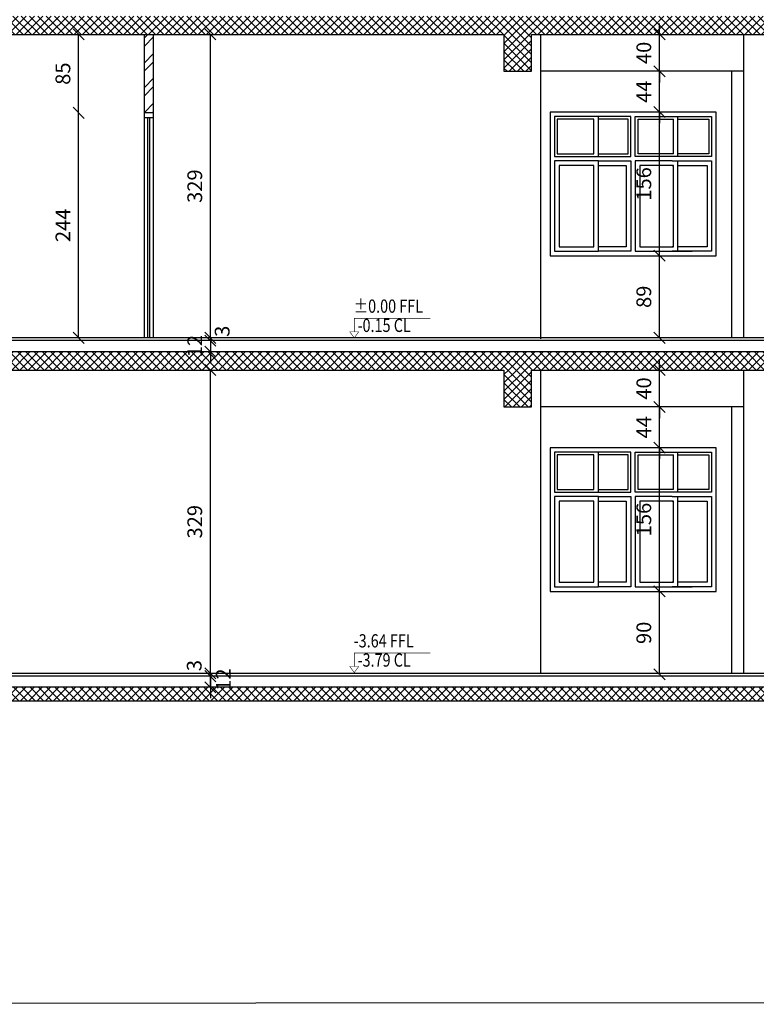
# Model space of a CAD drawing. Units: inches. Extents: x 7 to 3189, y -2448 to 748.
# Drawn here: x 48 to 56, y -249 to -239 of the extents above; entities that cross this region are included whole.
import ezdxf

# ---------------------------------------------------------------- set-up
doc = ezdxf.new("R2010")
doc.units = ezdxf.units.IN
doc.header["$MEASUREMENT"] = 0
for name, color, linetype in [('002ELEV', 7, 'Continuous'), ('FM', 2, 'Continuous'), ('stone', 6, 'Continuous'), ('WIN', 8, 'Continuous')]:
    doc.layers.add(name, color=color, linetype=linetype)
doc.styles.add('ROMANS', font='romans.shx')
doc.dimstyles.new('dim100', dxfattribs={"dimtxt": 0.16, "dimasz": 0.12, "dimexe": 0.00018, "dimexo": 0.000625, "dimgap": 0.09, "dimtad": 1, "dimdec": 0, "dimlfac": 100, "dimzin": 0, "dimdsep": 46, "dimtxsty": 'ROMANS', "dimblk1": 'OBLIQUE', "dimblk2": 'OBLIQUE', "dimsah": 1, "dimcen": 0.09, "dimse1": 1, "dimse2": 1, "dimclrd": 252, "dimclre": 252, "dimclrt": 6, "dimadec": 0, "dimazin": 0, "dimtfac": 1, "dimtdec": 0, "dimtix": 1, "dimtmove": 2, "dimatfit": 3, "dimldrblk": 'OBLIQUE', "dimfxl": 1, "dimtolj": 1, "dimtzin": 0, "dimarcsym": 0})
pattern_1 = [(45, (-1220.215423, -328.785935), (-0.0449012806, 0.0449012806), []), (135, (-1220.215423, -328.785935), (-0.0449012806, -0.0449012806), [])]
pattern_2 = [(45, (-1220.215423, -328.785935), (-0.0449012806, 0.0449012806), []), (135, (-1220.215423, -328.785935), (-0.0449012806, -0.0449012806), [])]

# ---------------------------------------------------------------- blocks, each defined once
blk = doc.blocks.new('_OBLIQUE')
at = {"color": 0, "linetype": 'ByBlock'}
blk.add_line((-0.5, -0.5), (0.5, 0.5), dxfattribs=at)
blk = doc.blocks.new('*D1609')
at = {"color": 252, "lineweight": -2, "transparency": 16777216}
for p, q in [((50.046, -245.712), (50.046, -245.592)), ((50.046, -245.832), (50.046, -245.712)), ((50.046, -245.832), (50.046, -245.952))]:
    blk.add_line(p, q, dxfattribs=at)
at = {"layer": 'Defpoints', "color": 0, "transparency": 16777216}
for p in [(48.129, -245.712, 0), (50.046, -245.712), (48.129, -245.832)]:
    blk.add_point(p, dxfattribs=at)
at = {"color": 252, "lineweight": -2, "transparency": 16777216, "xscale": 0.12, "yscale": 0.12, "zscale": 0.12}
for p, rotation in [((50.046, -245.712), 270), ((50.046, -245.832), 90)]:
    blk.add_blockref('_OBLIQUE', p, dxfattribs=dict(at, rotation=rotation))
at = {"color": 6, "transparency": 16777216, "insert": (50.186, -245.749), "char_height": 0.16, "attachment_point": 5, "rotation": 90, "style": 'ROMANS'}
blk.add_mtext('\\A1;12', dxfattribs=at)
blk = doc.blocks.new('*D1610')
at = {"color": 252, "lineweight": -2, "transparency": 16777216}
for p, q in [((50.046, -245.682), (50.046, -245.562)), ((50.046, -245.712), (50.046, -245.682)), ((50.046, -245.712), (50.046, -245.832))]:
    blk.add_line(p, q, dxfattribs=at)
at = {"layer": 'Defpoints', "color": 0, "transparency": 16777216}
for p in [(48.129, -245.712, 0), (50.046, -245.682), (53.629, -245.682)]:
    blk.add_point(p, dxfattribs=at)
at = {"color": 252, "lineweight": -2, "transparency": 16777216, "xscale": 0.12, "yscale": 0.12, "zscale": 0.12}
for p, rotation in [((50.046, -245.682), 270), ((50.046, -245.712), 90)]:
    blk.add_blockref('_OBLIQUE', p, dxfattribs=dict(at, rotation=rotation))
at = {"color": 6, "transparency": 16777216, "insert": (49.87, -245.597), "char_height": 0.16, "attachment_point": 5, "rotation": 90, "style": 'ROMANS'}
blk.add_mtext('\\A1;3', dxfattribs=at)
blk = doc.blocks.new('*D1611')
at = {"color": 252, "lineweight": -2, "transparency": 16777216}
blk.add_line((50.046, -245.682), (50.046, -242.392), dxfattribs=at)
at = {"layer": 'Defpoints', "color": 0, "transparency": 16777216}
for p in [(50.046, -242.392), (53.229, -242.392), (53.629, -245.682)]:
    blk.add_point(p, dxfattribs=at)
at = {"color": 252, "lineweight": -2, "transparency": 16777216, "xscale": 0.12, "yscale": 0.12, "zscale": 0.12}
for p, rotation in [((50.046, -242.392), 90), ((50.046, -245.682), 270)]:
    blk.add_blockref('_OBLIQUE', p, dxfattribs=dict(at, rotation=rotation))
at = {"color": 6, "transparency": 16777216, "insert": (49.876, -244.037), "char_height": 0.16, "attachment_point": 5, "rotation": 90, "style": 'ROMANS'}
blk.add_mtext('\\A1;329', dxfattribs=at)
blk = doc.blocks.new('*D1612')
at = {"color": 252, "lineweight": -2, "transparency": 16777216}
for p, q in [((50.046, -242.042), (50.046, -241.922)), ((50.046, -242.072), (50.046, -242.042)), ((50.046, -242.072), (50.046, -242.192))]:
    blk.add_line(p, q, dxfattribs=at)
at = {"layer": 'Defpoints', "color": 0, "transparency": 16777216}
for p in [(49.429, -242.042, 0), (50.046, -242.042), (50.425, -242.072, 0)]:
    blk.add_point(p, dxfattribs=at)
at = {"color": 252, "lineweight": -2, "transparency": 16777216, "xscale": 0.12, "yscale": 0.12, "zscale": 0.12}
for p, rotation in [((50.046, -242.042), 270), ((50.046, -242.072), 90)]:
    blk.add_blockref('_OBLIQUE', p, dxfattribs=dict(at, rotation=rotation))
at = {"color": 6, "transparency": 16777216, "insert": (50.173, -241.971), "char_height": 0.16, "attachment_point": 5, "rotation": 90, "style": 'ROMANS'}
blk.add_mtext('\\A1;3', dxfattribs=at)
blk = doc.blocks.new('*D1613')
at = {"color": 252, "lineweight": -2, "transparency": 16777216}
blk.add_line((50.046, -242.042), (50.046, -238.752), dxfattribs=at)
at = {"layer": 'Defpoints', "color": 0, "transparency": 16777216}
for p in [(49.429, -238.752), (50.046, -238.752), (49.429, -242.042, 0)]:
    blk.add_point(p, dxfattribs=at)
at = {"color": 252, "lineweight": -2, "transparency": 16777216, "xscale": 0.12, "yscale": 0.12, "zscale": 0.12}
for p, rotation in [((50.046, -238.752), 90), ((50.046, -242.042), 270)]:
    blk.add_blockref('_OBLIQUE', p, dxfattribs=dict(at, rotation=rotation))
at = {"color": 6, "transparency": 16777216, "insert": (49.876, -240.397), "char_height": 0.16, "attachment_point": 5, "rotation": 90, "style": 'ROMANS'}
blk.add_mtext('\\A1;329', dxfattribs=at)
blk = doc.blocks.new('*D1629')
at = {"color": 252, "lineweight": -2, "transparency": 16777216}
blk.add_line((54.916, -245.692), (54.916, -244.792), dxfattribs=at)
at = {"layer": 'Defpoints', "color": 0, "transparency": 16777216}
for p in [(54.916, -244.792), (55.529, -244.792), (55.699, -245.692)]:
    blk.add_point(p, dxfattribs=at)
at = {"color": 252, "lineweight": -2, "transparency": 16777216, "xscale": 0.12, "yscale": 0.12, "zscale": 0.12}
for p, rotation in [((54.916, -244.792), 90), ((54.916, -245.692), 270)]:
    blk.add_blockref('_OBLIQUE', p, dxfattribs=dict(at, rotation=rotation))
at = {"color": 6, "transparency": 16777216, "insert": (54.746, -245.242), "char_height": 0.16, "attachment_point": 5, "rotation": 90, "style": 'ROMANS'}
blk.add_mtext('\\A1;90', dxfattribs=at)
blk = doc.blocks.new('*D1630')
at = {"color": 252, "lineweight": -2, "transparency": 16777216}
blk.add_line((54.916, -244.792), (54.916, -243.234), dxfattribs=at)
at = {"layer": 'Defpoints', "color": 0, "transparency": 16777216}
for p in [(54.916, -243.234), (55.529, -243.234), (55.529, -244.792)]:
    blk.add_point(p, dxfattribs=at)
at = {"color": 252, "lineweight": -2, "transparency": 16777216, "xscale": 0.12, "yscale": 0.12, "zscale": 0.12}
for p, rotation in [((54.916, -243.234), 90), ((54.916, -244.792), 270)]:
    blk.add_blockref('_OBLIQUE', p, dxfattribs=dict(at, rotation=rotation))
at = {"color": 6, "transparency": 16777216, "insert": (54.746, -244.013), "char_height": 0.16, "attachment_point": 5, "rotation": 90, "style": 'ROMANS'}
blk.add_mtext('\\A1;156', dxfattribs=at)
blk = doc.blocks.new('*D1631')
at = {"color": 252, "lineweight": -2, "transparency": 16777216}
for p, q in [((54.916, -242.792), (54.916, -242.672)), ((54.916, -243.234), (54.916, -242.792)), ((54.916, -243.234), (54.916, -243.354))]:
    blk.add_line(p, q, dxfattribs=at)
at = {"layer": 'Defpoints', "color": 0, "transparency": 16777216}
for p in [(54.916, -242.792), (55.829, -242.792), (55.529, -243.234)]:
    blk.add_point(p, dxfattribs=at)
at = {"color": 252, "lineweight": -2, "transparency": 16777216, "xscale": 0.12, "yscale": 0.12, "zscale": 0.12}
for p, rotation in [((54.916, -242.792), 270), ((54.916, -243.234), 90)]:
    blk.add_blockref('_OBLIQUE', p, dxfattribs=dict(at, rotation=rotation))
at = {"color": 6, "transparency": 16777216, "insert": (54.746, -243.013), "char_height": 0.16, "attachment_point": 5, "rotation": 90, "style": 'ROMANS'}
blk.add_mtext('\\A1;44', dxfattribs=at)
blk = doc.blocks.new('*D1632')
at = {"color": 252, "lineweight": -2, "transparency": 16777216}
for p, q in [((54.916, -242.392), (54.916, -242.272)), ((54.916, -242.792), (54.916, -242.392)), ((54.916, -242.792), (54.916, -242.912))]:
    blk.add_line(p, q, dxfattribs=at)
at = {"layer": 'Defpoints', "color": 0, "transparency": 16777216}
for p in [(54.916, -242.392), (54.916, -242.392), (55.829, -242.792)]:
    blk.add_point(p, dxfattribs=at)
at = {"color": 252, "lineweight": -2, "transparency": 16777216, "xscale": 0.12, "yscale": 0.12, "zscale": 0.12}
for p, rotation in [((54.916, -242.392), 270), ((54.916, -242.792), 90)]:
    blk.add_blockref('_OBLIQUE', p, dxfattribs=dict(at, rotation=rotation))
at = {"color": 6, "transparency": 16777216, "insert": (54.746, -242.592), "char_height": 0.16, "attachment_point": 5, "rotation": 90, "style": 'ROMANS'}
blk.add_mtext('\\A1;40', dxfattribs=at)
blk = doc.blocks.new('*D1633')
at = {"color": 252, "lineweight": -2, "transparency": 16777216}
blk.add_line((54.916, -242.042), (54.916, -241.152), dxfattribs=at)
at = {"layer": 'Defpoints', "color": 0, "transparency": 16777216}
for p in [(54.916, -241.152), (55.529, -241.152), (55.699, -242.042)]:
    blk.add_point(p, dxfattribs=at)
at = {"color": 252, "lineweight": -2, "transparency": 16777216, "xscale": 0.12, "yscale": 0.12, "zscale": 0.12}
for p, rotation in [((54.916, -241.152), 90), ((54.916, -242.042), 270)]:
    blk.add_blockref('_OBLIQUE', p, dxfattribs=dict(at, rotation=rotation))
at = {"color": 6, "transparency": 16777216, "insert": (54.746, -241.597), "char_height": 0.16, "attachment_point": 5, "rotation": 90, "style": 'ROMANS'}
blk.add_mtext('\\A1;89', dxfattribs=at)
blk = doc.blocks.new('*D1634')
at = {"color": 252, "lineweight": -2, "transparency": 16777216}
blk.add_line((54.916, -241.152), (54.916, -239.594), dxfattribs=at)
at = {"layer": 'Defpoints', "color": 0, "transparency": 16777216}
for p in [(54.916, -239.594), (55.529, -239.594), (55.529, -241.152)]:
    blk.add_point(p, dxfattribs=at)
at = {"color": 252, "lineweight": -2, "transparency": 16777216, "xscale": 0.12, "yscale": 0.12, "zscale": 0.12}
for p, rotation in [((54.916, -239.594), 90), ((54.916, -241.152), 270)]:
    blk.add_blockref('_OBLIQUE', p, dxfattribs=dict(at, rotation=rotation))
at = {"color": 6, "transparency": 16777216, "insert": (54.746, -240.373), "char_height": 0.16, "attachment_point": 5, "rotation": 90, "style": 'ROMANS'}
blk.add_mtext('\\A1;156', dxfattribs=at)
blk = doc.blocks.new('*D1635')
at = {"color": 252, "lineweight": -2, "transparency": 16777216}
for p, q in [((54.916, -239.152), (54.916, -239.032)), ((54.916, -239.594), (54.916, -239.152)), ((54.916, -239.594), (54.916, -239.714))]:
    blk.add_line(p, q, dxfattribs=at)
at = {"layer": 'Defpoints', "color": 0, "transparency": 16777216}
for p in [(54.916, -239.152), (55.829, -239.152), (55.529, -239.594)]:
    blk.add_point(p, dxfattribs=at)
at = {"color": 252, "lineweight": -2, "transparency": 16777216, "xscale": 0.12, "yscale": 0.12, "zscale": 0.12}
for p, rotation in [((54.916, -239.152), 270), ((54.916, -239.594), 90)]:
    blk.add_blockref('_OBLIQUE', p, dxfattribs=dict(at, rotation=rotation))
at = {"color": 6, "transparency": 16777216, "insert": (54.746, -239.373), "char_height": 0.16, "attachment_point": 5, "rotation": 90, "style": 'ROMANS'}
blk.add_mtext('\\A1;44', dxfattribs=at)
blk = doc.blocks.new('*D1636')
at = {"color": 252, "lineweight": -2, "transparency": 16777216}
for p, q in [((54.916, -238.752), (54.916, -238.632)), ((54.916, -239.152), (54.916, -238.752)), ((54.916, -239.152), (54.916, -239.272))]:
    blk.add_line(p, q, dxfattribs=at)
at = {"layer": 'Defpoints', "color": 0, "transparency": 16777216}
for p in [(54.916, -238.752), (54.916, -238.752), (55.829, -239.152)]:
    blk.add_point(p, dxfattribs=at)
at = {"color": 252, "lineweight": -2, "transparency": 16777216, "xscale": 0.12, "yscale": 0.12, "zscale": 0.12}
for p, rotation in [((54.916, -238.752), 270), ((54.916, -239.152), 90)]:
    blk.add_blockref('_OBLIQUE', p, dxfattribs=dict(at, rotation=rotation))
at = {"color": 6, "transparency": 16777216, "insert": (54.746, -238.952), "char_height": 0.16, "attachment_point": 5, "rotation": 90, "style": 'ROMANS'}
blk.add_mtext('\\A1;40', dxfattribs=at)
blk = doc.blocks.new('*D1729')
at = {"color": 252, "lineweight": -2, "transparency": 16777216}
blk.add_line((48.616, -242.042), (48.616, -239.602), dxfattribs=at)
at = {"layer": 'Defpoints', "color": 0, "transparency": 16777216}
for p in [(48.616, -239.602), (49.329, -239.602), (49.329, -242.042, 0)]:
    blk.add_point(p, dxfattribs=at)
at = {"color": 252, "lineweight": -2, "transparency": 16777216, "xscale": 0.12, "yscale": 0.12, "zscale": 0.12}
for p, rotation in [((48.616, -239.602), 90), ((48.616, -242.042), 270)]:
    blk.add_blockref('_OBLIQUE', p, dxfattribs=dict(at, rotation=rotation))
at = {"color": 6, "transparency": 16777216, "insert": (48.446, -240.822), "char_height": 0.16, "attachment_point": 5, "rotation": 90, "style": 'ROMANS'}
blk.add_mtext('\\A1;244', dxfattribs=at)
blk = doc.blocks.new('*D1730')
at = {"color": 252, "lineweight": -2, "transparency": 16777216}
blk.add_line((48.616, -239.602), (48.616, -238.752), dxfattribs=at)
at = {"layer": 'Defpoints', "color": 0, "transparency": 16777216}
for p in [(48.616, -238.752), (49.329, -238.752), (49.329, -239.602)]:
    blk.add_point(p, dxfattribs=at)
at = {"color": 252, "lineweight": -2, "transparency": 16777216, "xscale": 0.12, "yscale": 0.12, "zscale": 0.12}
for p, rotation in [((48.616, -238.752), 90), ((48.616, -239.602), 270)]:
    blk.add_blockref('_OBLIQUE', p, dxfattribs=dict(at, rotation=rotation))
at = {"color": 6, "transparency": 16777216, "insert": (48.446, -239.177), "char_height": 0.16, "attachment_point": 5, "rotation": 90, "style": 'ROMANS'}
blk.add_mtext('\\A1;85', dxfattribs=at)
blk = doc.blocks.new('*D1757')
at = {"color": 252, "lineweight": -2, "transparency": 16777216}
for p, q in [((50.046, -242.072), (50.046, -241.952)), ((50.046, -242.072), (50.046, -242.192)), ((50.046, -242.192), (50.046, -242.312))]:
    blk.add_line(p, q, dxfattribs=at)
at = {"layer": 'Defpoints', "color": 0, "transparency": 16777216}
for p in [(50.046, -242.072), (50.046, -242.192), (50.046, -242.192)]:
    blk.add_point(p, dxfattribs=at)
at = {"color": 252, "lineweight": -2, "transparency": 16777216, "xscale": 0.12, "yscale": 0.12, "zscale": 0.12}
for p, rotation in [((50.046, -242.072), 270), ((50.046, -242.192), 90)]:
    blk.add_blockref('_OBLIQUE', p, dxfattribs=dict(at, rotation=rotation))
at = {"color": 6, "transparency": 16777216, "insert": (49.876, -242.132), "char_height": 0.16, "attachment_point": 5, "rotation": 90, "style": 'ROMANS'}
blk.add_mtext('\\A1;12', dxfattribs=at)

msp = doc.modelspace()

# ---------------------------------------------------------------- hatches: boundary and pattern name
h = msp.add_hatch()
h.set_pattern_fill('ANSI37', color=8, scale=0.02, style=0)
h.set_pattern_definition(pattern_1)
h.paths.add_polyline_path([(61.979199, -238.7517567), (61.679199, -238.7517567), (61.679199, -239.1517567), (61.979199, -239.1517567)], flags=17)
h.paths.add_polyline_path([(61.679199, -238.5517567), (61.679199, -238.7517567), (64.029199, -238.7517567), (64.029199, -239.1517567), (64.329199, -239.1517567), (64.329199, -238.7517567), (66.729199, -238.7517567), (66.729199, -239.1517567), (67.029199, -239.1517567), (67.029199, -238.7517567), (69.429199, -238.7517567), (69.429199, -239.1517567), (69.729199, -239.1517567), (69.729199, -238.7517567), (72.129199, -238.7517567), (72.129199, -239.1517567), (72.429199, -239.1517567), (72.429199, -238.7517567), (74.829199, -238.7517567), (74.829199, -239.1517567), (75.129199, -239.1517567), (75.129199, -238.5517567)])
h.paths.add_polyline_path([(53.229199, -238.7517567), (61.329199, -238.7517567), (61.329199, -239.1517567), (61.629199, -239.1517567), (61.629199, -238.5517567), (45.4291993, -238.5517567), (45.4291993, -237.8437877), (45.1291988, -237.8437877), (45.1291988, -239.5417942), (45.4291992, -239.5417942), (45.4291992, -238.7517567)])
h = msp.add_hatch()
h.set_pattern_fill('ANSI32', color=8, scale=0.02, style=0)
h.set_pattern_definition([(45, (-1318.8628, -1065.47144), (-0.134703842, 0.134703842), []), (45, (-1318.77299, -1065.47144), (-0.134703842, 0.134703842), [])])
h.paths.add_polyline_path([(49.4291992, -238.7517567), (49.3291992, -238.7517567), (49.3291992, -239.6017543), (49.4291992, -239.6017548)])
h = msp.add_hatch()
h.set_pattern_fill('ANSI37', color=8, scale=0.02, style=0)
h.set_pattern_definition(pattern_2)
h.paths.add_polyline_path([(53.529199, -238.7517567), (53.229199, -238.7517567), (53.229199, -239.1517567), (53.529199, -239.1517567)])
h = msp.add_hatch()
h.set_pattern_fill('ANSI37', color=8, scale=0.02, style=0)
h.set_pattern_definition(pattern_1)
h.paths.add_polyline_path([(61.979199, -242.3917567), (61.679199, -242.3917567), (61.679199, -242.7917567), (61.979199, -242.7917567)], flags=17)
h.paths.add_polyline_path([(61.679199, -242.1917567), (61.679199, -242.3917567), (64.029199, -242.3917567), (64.029199, -242.7917567), (64.329199, -242.7917567), (64.329199, -242.3917567), (66.729199, -242.3917567), (66.729199, -242.7917567), (67.029199, -242.7917567), (67.029199, -242.3917567), (69.429199, -242.3917567), (69.429199, -242.7917567), (69.729199, -242.7917567), (69.729199, -242.3917567), (72.129199, -242.3917567), (72.129199, -242.7917567), (72.429199, -242.7917567), (72.429199, -242.3917567), (74.829199, -242.3917567), (74.829199, -242.7917567), (75.129199, -242.7917567), (75.129199, -242.1917567)])
h.paths.add_polyline_path([(53.229199, -242.3917567), (61.329199, -242.3917567), (61.329199, -242.7917567), (61.629199, -242.7917567), (61.629199, -242.1917567), (45.4291993, -242.1917567), (45.4291993, -241.4837877), (45.1291988, -241.4837877), (45.1291988, -243.1817942), (45.4291992, -243.1817942), (45.4291992, -242.3917567)])
h = msp.add_hatch()
h.set_pattern_fill('ANSI37', color=8, scale=0.02, style=0)
h.set_pattern_definition(pattern_2)
h.paths.add_polyline_path([(53.529199, -242.3917567), (53.229199, -242.3917567), (53.229199, -242.7917567), (53.529199, -242.7917567)])
h = msp.add_hatch()
h.set_pattern_fill('ANSI37', color=8, scale=0.02, style=0)
h.set_pattern_definition(pattern_1)
h.paths.add_polyline_path([(38.0955593, -245.8317568), (37.5955593, -245.8317568), (37.5955593, -245.9317568), (38.0955593, -245.9317568)], flags=16)
h.paths.add_polyline_path([(50.0578714, -245.887687), (50.0578714, -245.6096383), (50.3132535, -245.6096383), (50.3132535, -245.887687)], flags=9)
h.paths.add_polyline_path([(61.629199, -245.9817567), (61.629199, -245.8317567), (38.0950492, -245.8317567), (38.0950492, -245.9317567), (37.5950492, -245.9317567), (37.5950492, -245.8317567), (33.7135832, -245.8317567), (33.7135832, -245.9817567)])
h.paths.add_polyline_path([(61.679199, -245.8317567), (61.679199, -245.9817567), (75.099199, -245.9817567), (75.099199, -245.8317567)])

# ---------------------------------------------------------------- linework, layer by layer
at = {"color": 5}
for p, q in [((45.4291993, -238.7517567), (53.229199, -238.7517567)), ((53.529199, -238.7517567), (61.329199, -238.7517567)), ((45.4291993, -242.1917567), (61.629199, -242.1917567)), ((45.4291982, -242.3917567), (53.229199, -242.3917567)), ((53.529199, -242.3917567), (61.329199, -242.3917567)), ((61.629199, -245.8317567), (33.7135832, -245.8317567)), ((61.629199, -245.9817567), (33.7135832, -245.9817567))]:
    msp.add_line(p, q, dxfattribs=at)
at = {"color": 3}
for p, q in [((49.3291992, -242.0417567), (49.3291992, -238.7517567)), ((49.4291992, -239.6017548), (49.4291992, -238.7517567))]:
    msp.add_line(p, q, dxfattribs=at)
at = {"color": 7}
for p, q in [((53.629199, -242.0517567), (53.629199, -238.7517567)), ((55.829199, -242.0417567), (55.829199, -238.7517567)), ((55.699199, -242.0417567), (55.699199, -239.1517567)), ((53.629199, -245.6817567), (53.629199, -242.3917567)), ((55.829199, -245.6817567), (55.829199, -242.3917567)), ((55.829199, -245.6817567), (55.829199, -242.3917567)), ((55.699199, -245.6817567), (55.699199, -242.7917567))]:
    msp.add_line(p, q, dxfattribs=at)
at = {"color": 8}
for p, q in [((55.829199, -239.1517567), (53.629199, -239.1517567)), ((49.4291992, -239.6017548), (49.3292021, -239.6017543)), ((61.629199, -242.0417567, 0), (45.5591992, -242.0417567, 0)), ((61.629199, -242.0417567, 0), (45.5591992, -242.0417567, 0)), ((61.629199, -242.0717567, 0), (45.5591992, -242.0717567, 0)), ((61.629199, -242.0717567, 0), (45.5591992, -242.0717567, 0)), ((55.829199, -242.7917567), (53.629199, -242.7917567)), ((61.629199, -245.6817567, 0), (45.0291988, -245.6817567, 0)), ((61.629199, -245.6817567, 0), (45.0291988, -245.6817567, 0)), ((61.629199, -245.7117567, 0), (45.0291988, -245.7117567, 0)), ((61.629199, -245.7117567, 0), (45.0291988, -245.7117567, 0))]:
    msp.add_line(p, q, dxfattribs=at)
at = {"color": 0}
msp.add_lwpolyline([(17.1900497, -249.2707741), (100.5587222, -249.2327674), (100.5371717, -192.4014879), (16.9616553, -192.4394947)], close=True, dxfattribs=at)
at = {"color": 1}
for points in [[(53.229199, -238.7517567), (53.229199, -239.1517567), (53.529199, -239.1517567), (53.529199, -238.7517567)], [(53.229199, -242.3917567), (53.229199, -242.7917567), (53.529199, -242.7917567), (53.529199, -242.3917567)]]:
    msp.add_lwpolyline(points, dxfattribs=at)
at = {"layer": '002ELEV', "color": 8, "ltscale": 0.2, "const_width": 0.00612}
for points in [[(52.4314639, -241.8296381), (51.6055815, -241.8296381), (51.6055815, -241.9772303), (51.6535201, -241.9772303), (51.6055815, -242.0417568), (51.5576428, -241.9772303), (51.6055815, -241.9772303)], [(52.4314639, -245.4596381), (51.6055815, -245.4596381), (51.6055815, -245.6072303), (51.6535201, -245.6072303), (51.6055815, -245.6717568), (51.5576428, -245.6072303), (51.6055815, -245.6072303)]]:
    msp.add_lwpolyline(points, dxfattribs=at)
at = {"layer": 'FM'}
for p, q in [((49.3291908, -242.0417567), (49.3292021, -239.6017554)), ((49.3291992, -242.0417567), (49.3291992, -239.6017554)), ((49.4291992, -242.0417567), (49.4291992, -239.6017554)), ((49.3291992, -239.6517554), (49.4291992, -239.6517554))]:
    msp.add_line(p, q, dxfattribs=at)
at = {"layer": 'stone'}
for p, q in [((49.3621548, -239.6517554), (49.3621548, -242.0417567)), ((49.3847993, -239.6517554), (49.3847993, -242.0417567))]:
    msp.add_line(p, q, dxfattribs=at)
at = {"layer": 'WIN'}
for p, q in [((54.6047471, -239.6424086), (53.7780739, -239.6424086)), ((53.7780739, -239.6424086), (53.7780739, -240.0765752)), ((54.2046965, -239.6717396), (53.8074049, -239.6717396)), ((53.8074049, -239.6717396), (53.8074049, -240.0472441)), ((54.2046965, -240.0472441), (54.2046965, -239.6717396)), ((54.2535819, -240.0765752), (54.2535819, -239.6424086)), ((54.5754161, -239.6717396), (54.2535819, -239.6717396)), ((54.5754161, -240.0472441), (54.5754161, -239.6717396)), ((54.6047471, -240.0765752), (54.6047471, -239.6424086)), ((54.6536526, -239.6424086), (55.4803259, -239.6424086)), ((54.6536526, -240.0765752), (54.6536526, -239.6424086)), ((54.6829837, -239.6717396), (55.0676399, -239.6717396)), ((54.6829837, -240.0472441), (54.6829837, -239.6717396)), ((55.0537033, -239.6717396), (55.0676399, -239.6717396)), ((55.0676399, -240.0472441), (55.0676399, -239.6717396)), ((55.1165254, -240.0765752), (55.1165254, -239.6424086)), ((55.1165254, -239.6717396), (55.4509948, -239.6717396)), ((55.4509948, -239.6717396), (55.4509948, -240.0472441)), ((55.4803259, -239.6424086), (55.4803259, -240.0765752)), ((53.8074049, -240.0472441), (54.2046965, -240.0472441)), ((54.2535819, -240.0472441), (54.5754161, -240.0472441)), ((55.0676399, -240.0472441), (54.6829837, -240.0472441)), ((55.0676399, -240.0472441), (55.0537033, -240.0472441)), ((55.4509948, -240.0472441), (55.1165254, -240.0472441)), ((53.7780681, -240.1230761), (53.7780636, -241.1028322)), ((54.2535825, -240.1230761), (53.7780681, -240.1230761)), ((53.7780739, -240.0765752), (54.6047471, -240.0765752)), ((54.2535782, -241.0539472), (54.2535825, -240.1230761)), ((54.2535884, -240.1230761), (54.6047413, -240.1230761)), ((54.6047413, -240.1230761), (54.6047369, -241.1028322)), ((54.6536264, -240.1230761), (54.653622, -241.1028322)), ((55.0537033, -240.1230761), (54.6536264, -240.1230761)), ((55.4803259, -240.0765752), (54.6536526, -240.0765752)), ((55.0537092, -240.1230761), (55.4802996, -240.1230761)), ((55.1165211, -241.0539472), (55.1165254, -240.1230761)), ((55.4802996, -240.1230761), (55.4802952, -241.1028322)), ((53.8269528, -240.1719612), (53.8269487, -241.0539472)), ((54.2046972, -240.1719612), (53.8269528, -240.1719612)), ((54.2046931, -241.0539472), (54.2046972, -240.1719612)), ((54.2535782, -241.1028322), (54.2535823, -240.1870254)), ((54.2535884, -240.1719612), (54.5558559, -240.1719612)), ((54.5558559, -240.1719612), (54.5558518, -241.0539472)), ((54.7025111, -240.1719612), (54.702507, -241.0539472)), ((55.06764, -240.1719612), (54.7025111, -240.1719612)), ((55.0537092, -240.1719612), (55.06764, -240.1719612)), ((55.067636, -241.0539472), (55.06764, -240.1719612)), ((55.1165211, -241.1028322), (55.1165252, -240.1870254)), ((55.1165251, -240.1719612), (55.4314142, -240.1719612)), ((55.4314142, -240.1719612), (55.4314101, -241.0539472)), ((53.7780636, -241.1028322), (54.2535782, -241.1028322)), ((53.8269487, -241.0539472), (54.2046931, -241.0539472)), ((54.5558518, -241.0539472), (54.2535782, -241.0539472)), ((54.6047369, -241.1028322), (54.2535782, -241.1028322)), ((54.653622, -241.1028313), (55.2701436, -241.1028322)), ((54.702507, -241.0539472), (55.067636, -241.0539472)), ((55.067636, -241.0539472), (55.0536989, -241.0539472)), ((55.4802952, -241.1028322), (55.0536989, -241.1028322)), ((55.4314101, -241.0539472), (55.1165213, -241.0539472)), ((54.6047471, -243.2824086), (53.7780739, -243.2824086)), ((53.7780739, -243.2824086), (53.7780739, -243.7165752)), ((54.2046965, -243.3117396), (53.8074049, -243.3117396)), ((53.8074049, -243.3117396), (53.8074049, -243.6872441)), ((54.2046965, -243.6872441), (54.2046965, -243.3117396)), ((54.2535819, -243.7165752), (54.2535819, -243.2824086)), ((54.5754161, -243.3117396), (54.2535819, -243.3117396)), ((54.5754161, -243.6872441), (54.5754161, -243.3117396)), ((54.6047471, -243.7165752), (54.6047471, -243.2824086)), ((54.6536526, -243.2824086), (55.4803259, -243.2824086)), ((54.6536526, -243.7165752), (54.6536526, -243.2824086)), ((54.6829837, -243.3117396), (55.0676399, -243.3117396)), ((54.6829837, -243.6872441), (54.6829837, -243.3117396)), ((55.0537033, -243.3117396), (55.0676399, -243.3117396)), ((55.0676399, -243.6872441), (55.0676399, -243.3117396)), ((55.1165254, -243.7165752), (55.1165254, -243.2824086)), ((55.1165254, -243.3117396), (55.4509948, -243.3117396)), ((55.4509948, -243.3117396), (55.4509948, -243.6872441)), ((55.4803259, -243.2824086), (55.4803259, -243.7165752)), ((53.8074049, -243.6872441), (54.2046965, -243.6872441)), ((54.2535819, -243.6872441), (54.5754161, -243.6872441)), ((55.0676399, -243.6872441), (54.6829837, -243.6872441)), ((55.0676399, -243.6872441), (55.0537033, -243.6872441)), ((55.4509948, -243.6872441), (55.1165254, -243.6872441)), ((53.7780681, -243.7630761), (53.7780636, -244.7428322)), ((54.2535825, -243.7630761), (53.7780681, -243.7630761)), ((53.7780739, -243.7165752), (54.6047471, -243.7165752)), ((54.2535782, -244.6939472), (54.2535825, -243.7630761)), ((54.2535884, -243.7630761), (54.6047413, -243.7630761)), ((54.6047413, -243.7630761), (54.6047369, -244.7428322)), ((54.6536264, -243.7630761), (54.653622, -244.7428322)), ((55.0537033, -243.7630761), (54.6536264, -243.7630761)), ((55.4803259, -243.7165752), (54.6536526, -243.7165752)), ((55.0537092, -243.7630761), (55.4802996, -243.7630761)), ((55.1165211, -244.6939472), (55.1165254, -243.7630761)), ((55.4802996, -243.7630761), (55.4802952, -244.7428322)), ((53.8269528, -243.8119612), (53.8269487, -244.6939472)), ((54.2046972, -243.8119612), (53.8269528, -243.8119612)), ((54.2046931, -244.6939472), (54.2046972, -243.8119612)), ((54.2535782, -244.7428322), (54.2535823, -243.8270254)), ((54.2535884, -243.8119612), (54.5558559, -243.8119612)), ((54.5558559, -243.8119612), (54.5558518, -244.6939472)), ((54.7025111, -243.8119612), (54.702507, -244.6939472)), ((55.06764, -243.8119612), (54.7025111, -243.8119612)), ((55.0537092, -243.8119612), (55.06764, -243.8119612)), ((55.067636, -244.6939472), (55.06764, -243.8119612)), ((55.1165211, -244.7428322), (55.1165252, -243.8270254)), ((55.1165251, -243.8119612), (55.4314142, -243.8119612)), ((55.4314142, -243.8119612), (55.4314101, -244.6939472)), ((53.7780636, -244.7428322), (54.2535782, -244.7428322)), ((53.8269487, -244.6939472), (54.2046931, -244.6939472)), ((54.5558518, -244.6939472), (54.2535782, -244.6939472)), ((54.6047369, -244.7428322), (54.2535782, -244.7428322)), ((54.653622, -244.7428313), (55.2701436, -244.7428322)), ((54.702507, -244.6939472), (55.067636, -244.6939472)), ((55.067636, -244.6939472), (55.0536989, -244.6939472)), ((55.4802952, -244.7428322), (55.0536989, -244.7428322)), ((55.4314101, -244.6939472), (55.1165213, -244.6939472))]:
    msp.add_line(p, q, dxfattribs=at)
for points in [[(53.7291888, -241.1517606), (55.5291905, -241.1517606), (55.5292007, -239.5935667), (53.729199, -239.5935667)], [(53.7291888, -244.7917606), (55.5291905, -244.7917606), (55.5292007, -243.2335667), (53.729199, -243.2335667)]]:
    msp.add_lwpolyline(points, close=True, dxfattribs=at)
for points in [[(54.0238632, -239.8715901, 0, 0, 0), (54.1372803, -239.8715901, 0.0703945, 0, 0), (54.2046965, -239.8715901, 0, 0, 0)], [(54.4344152, -239.8715901, 0, 0, 0), (54.3209981, -239.8715901, 0.0703945, 0, 0), (54.2535819, -239.8715901, 0, 0, 0)], [(54.8852627, -239.8715901, 0, 0, 0), (54.9986798, -239.8715901, 0.0703945, 0, 0), (55.066096, -239.8715901, 0, 0, 0)], [(55.2971722, -239.8715901, 0, 0, 0), (55.1837551, -239.8715901, 0.0703945, 0, 0), (55.116339, -239.8715901, 0, 0, 0)], [(54.0238625, -240.4889925, 0, 0, 0), (54.1372796, -240.4889925, 0.0703945, 0, 0), (54.2046958, -240.4889925, 0, 0, 0)], [(54.4344143, -240.4889916, 0, 0, 0), (54.3209972, -240.4889916, 0.0703945, 0, 0), (54.253581, -240.4889916, 0, 0, 0)], [(54.8854476, -240.488992, 0, 0, 0), (54.9988647, -240.488992, 0.0703945, 0, 0), (55.0662809, -240.488992, 0, 0, 0)], [(55.2973571, -240.488992, 0, 0, 0), (55.18394, -240.488992, 0.0703945, 0, 0), (55.1165238, -240.488992, 0, 0, 0)], [(54.0238632, -243.5115901, 0, 0, 0), (54.1372803, -243.5115901, 0.0703945, 0, 0), (54.2046965, -243.5115901, 0, 0, 0)], [(54.4344152, -243.5115901, 0, 0, 0), (54.3209981, -243.5115901, 0.0703945, 0, 0), (54.2535819, -243.5115901, 0, 0, 0)], [(54.8852627, -243.5115901, 0, 0, 0), (54.9986798, -243.5115901, 0.0703945, 0, 0), (55.066096, -243.5115901, 0, 0, 0)], [(55.2971722, -243.5115901, 0, 0, 0), (55.1837551, -243.5115901, 0.0703945, 0, 0), (55.116339, -243.5115901, 0, 0, 0)], [(54.0238625, -244.1289925, 0, 0, 0), (54.1372796, -244.1289925, 0.0703945, 0, 0), (54.2046958, -244.1289925, 0, 0, 0)], [(54.4344143, -244.1289916, 0, 0, 0), (54.3209972, -244.1289916, 0.0703945, 0, 0), (54.253581, -244.1289916, 0, 0, 0)], [(54.8854476, -244.128992, 0, 0, 0), (54.9988647, -244.128992, 0.0703945, 0, 0), (55.0662809, -244.128992, 0, 0, 0)], [(55.2973571, -244.128992, 0, 0, 0), (55.18394, -244.128992, 0.0703945, 0, 0), (55.1165238, -244.128992, 0, 0, 0)]]:
    msp.add_lwpolyline(points, format="xyseb", dxfattribs=at)

# ---------------------------------------------------------------- texts
at = {"layer": '002ELEV', "color": 7, "ltscale": 0.2, "style": 'ROMANS', "width": 0.8}
for s, p in [('%%P0.00 FFL', (51.5994368, -241.7700796)), ('-0.15 CL', (51.6412417, -241.9785866)), ('-3.64 FFL', (51.5994368, -245.4000796)), ('-3.79 CL', (51.6412417, -245.6085866))]:
    msp.add_text(s, height=0.143208, dxfattribs=at).set_placement(p)

# ---------------------------------------------------------------- dimensions: what is measured, and where the dimension line sits
at = {"color": 8}
for base, p1, p2, picture, middle in [((54.9163915, -238.7517567), (55.829199, -239.1517567), (54.9163915, -238.7517567), '*D1636', (54.7463915, -238.9517567)), ((48.6156385, -238.7517567), (49.329191, -239.6017543), (49.3291908, -238.7517567), '*D1730', (48.4456385, -239.1767555)), ((50.0462986, -238.7517567), (49.4291992, -242.0417567, 0), (49.4291992, -238.7517567), '*D1613', (49.8762986, -240.3967567)), ((54.9163915, -239.1517567), (55.5292007, -239.5935667), (55.829199, -239.1517567), '*D1635', (54.7463915, -239.3726617)), ((48.6156385, -239.6017543), (49.3291908, -242.0417567, 0), (49.329191, -239.6017543), '*D1729', (48.4456385, -240.8217555)), ((54.9163915, -239.5935667), (55.5291905, -241.1517606), (55.5292007, -239.5935667), '*D1634', (54.7463915, -240.3726636)), ((54.9163915, -241.1517606), (55.699199, -242.0417567), (55.5291905, -241.1517606), '*D1633', (54.7463915, -241.5967586)), ((50.0462986, -242.1917567), (50.0462986, -242.0717567), (50.0462986, -242.1917567), '*D1757', (49.8762986, -242.1317567)), ((54.9163915, -242.3917567), (55.829199, -242.7917567), (54.9163915, -242.3917567), '*D1632', (54.7463915, -242.5917567)), ((50.0462986, -242.3917567), (53.629199, -245.6817567), (53.229199, -242.3917567), '*D1611', (49.8762986, -244.0367567)), ((54.9163915, -242.7917567), (55.5292007, -243.2335667), (55.829199, -242.7917567), '*D1631', (54.7463915, -243.0126617)), ((54.9163915, -243.2335667), (55.5291905, -244.7917606), (55.5292007, -243.2335667), '*D1630', (54.7463915, -244.0126636)), ((54.9163915, -244.7917606), (55.699199, -245.6917567), (55.5291905, -244.7917606), '*D1629', (54.7463915, -245.2417586))]:
    dim = msp.add_linear_dim(base=base, p1=p1, p2=p2, angle=90, dimstyle='dim100', dxfattribs=at)
    dim.commit()
    dim.dimension.update_dxf_attribs({"geometry": picture, "text_midpoint": middle})
for base, p1, p2, picture, middle in [((50.0462986, -242.0417567), (50.4250536, -242.0717567, 0), (49.4291992, -242.0417567, 0), '*D1612', (50.173093, -241.971036)), ((50.0462986, -245.6817567), (48.1291914, -245.7117567, 0), (53.629199, -245.6817567), '*D1610', (49.8700252, -245.5965575)), ((50.0462986, -245.7117567), (48.1291914, -245.8317567), (48.1291914, -245.7117567, 0), '*D1609', (50.1855624, -245.7486626))]:
    dim = msp.add_linear_dim(base=base, p1=p1, p2=p2, angle=90, dimstyle='dim100', dxfattribs=at)
    dim.commit()
    dim.dimension.update_dxf_attribs({"geometry": picture, "text_midpoint": middle, "dimtype": 160})

doc.saveas('drawing.dxf')
